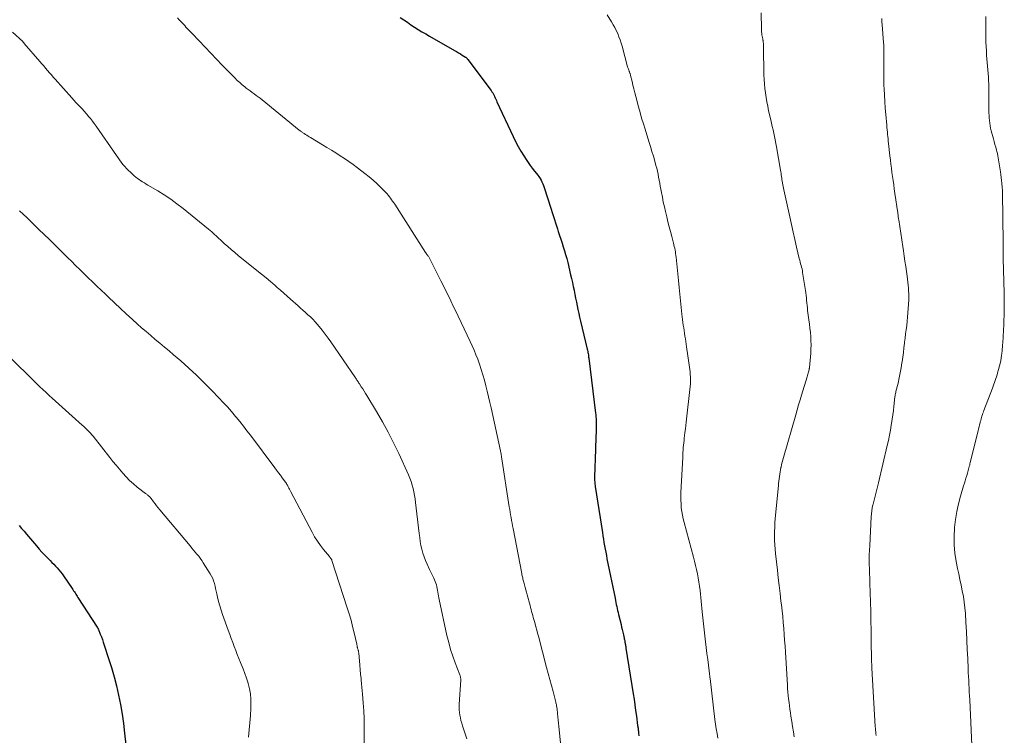
# Model space of a CAD drawing. Units: feet. Extents: x 2000000 to 2005000, y 570000 to 575000.
# Drawn here: x 2001387 to 2001585, y 574515 to 574659 of the extents above; entities that cross this region are included whole.
import ezdxf

# ---------------------------------------------------------------- set-up
doc = ezdxf.new("R2010")
doc.units = ezdxf.units.FT
doc.header["$LTSCALE"] = 100
doc.header["$MEASUREMENT"] = 0
doc.layers.add('CONTOUR INDEX', color=32, linetype='Continuous', lineweight=25)
doc.layers.add('CONTOUR INTERMEDIATE', color=40, linetype='Continuous', lineweight=15)

msp = doc.modelspace()

# ---------------------------------------------------------------- linework, layer by layer
at = {"layer": 'CONTOUR INDEX', "flags": 128}
for points, elevation in [([(2001463.59, 574659.06), (2001464.32, 574658.58), (2001465.04, 574658.11), (2001465.77, 574657.63), (2001466.5, 574657.15), (2001467.23, 574656.69), (2001467.97, 574656.23), (2001468.72, 574655.78), (2001469.47, 574655.35), (2001474.52, 574652.48), (2001474.91, 574652.25), (2001475.3, 574652.02), (2001475.69, 574651.78), (2001476.07, 574651.54), (2001476.68, 574651.15), (2001476.75, 574651.1), (2001476.83, 574651.04), (2001476.89, 574650.98), (2001476.96, 574650.92), (2001477.02, 574650.85), (2001477.08, 574650.79), (2001477.14, 574650.72), (2001477.19, 574650.65), (2001481.87, 574644.41), (2001481.95, 574644.29), (2001482.03, 574644.18), (2001482.11, 574644.06), (2001482.18, 574643.94), (2001482.26, 574643.81), (2001482.32, 574643.69), (2001482.39, 574643.56), (2001482.45, 574643.44), (2001482.56, 574643.18), (2001482.68, 574642.93), (2001482.8, 574642.67), (2001482.91, 574642.41), (2001483.03, 574642.16), (2001486.25, 574635.23), (2001486.75, 574634.22), (2001487.28, 574633.22), (2001487.84, 574632.25), (2001488.43, 574631.29), (2001488.87, 574630.6), (2001489.27, 574630), (2001489.69, 574629.41), (2001490.12, 574628.84), (2001490.57, 574628.27), (2001490.97, 574627.79), (2001491.21, 574627.47), (2001491.45, 574627.14), (2001491.67, 574626.8), (2001491.88, 574626.45), (2001492.06, 574626.09), (2001492.23, 574625.72), (2001492.38, 574625.35), (2001492.51, 574624.96), (2001493.83, 574620.81), (2001494.16, 574619.77), (2001494.49, 574618.73), (2001494.83, 574617.69), (2001495.17, 574616.66), (2001495.34, 574616.12), (2001495.6, 574615.35), (2001495.85, 574614.58), (2001496.09, 574613.81), (2001496.34, 574613.04), (2001496.58, 574612.27), (2001496.8, 574611.49), (2001497.02, 574610.71), (2001497.22, 574609.93), (2001497.82, 574607.47), (2001498.01, 574606.69), (2001498.19, 574605.91), (2001498.35, 574605.12), (2001498.5, 574604.33), (2001498.51, 574604.29), (2001498.66, 574603.52), (2001498.81, 574602.75), (2001498.96, 574601.98), (2001499.11, 574601.22), (2001499.26, 574600.45), (2001499.43, 574599.69), (2001499.6, 574598.93), (2001499.78, 574598.17), (2001501.14, 574592.51), (2001501.19, 574592.29), (2001501.24, 574592.07), (2001501.29, 574591.84), (2001501.33, 574591.62), (2001501.37, 574591.39), (2001501.4, 574591.17), (2001501.43, 574590.94), (2001501.46, 574590.72), (2001502.81, 574579.68), (2001502.84, 574579.41), (2001502.87, 574579.14), (2001502.9, 574578.86), (2001502.92, 574578.59), (2001502.95, 574578.28), (2001502.96, 574578.17), (2001502.96, 574578.05), (2001502.97, 574577.93), (2001502.97, 574577.81), (2001502.97, 574577.69), (2001502.96, 574577.57), (2001502.96, 574577.45), (2001502.96, 574577.33), (2001502.91, 574575.85), (2001502.88, 574574.99), (2001502.85, 574574.13), (2001502.83, 574573.27), (2001502.8, 574572.41), (2001502.62, 574566.91), (2001502.62, 574566.66), (2001502.62, 574566.42), (2001502.63, 574566.17), (2001502.65, 574565.92), (2001502.67, 574565.67), (2001502.69, 574565.43), (2001502.72, 574565.18), (2001502.76, 574564.94), (2001504.19, 574555.73), (2001504.29, 574555.06), (2001504.4, 574554.4), (2001504.51, 574553.74), (2001504.62, 574553.08), (2001504.74, 574552.41), (2001504.86, 574551.75), (2001504.98, 574551.09), (2001505.11, 574550.43), (2001506.72, 574542.52), (2001506.8, 574542.11), (2001506.89, 574541.7), (2001506.98, 574541.3), (2001507.07, 574540.89), (2001507.16, 574540.49), (2001507.25, 574540.08), (2001507.35, 574539.68), (2001507.45, 574539.27), (2001507.93, 574537.24), (2001508.05, 574536.73), (2001508.17, 574536.23), (2001508.28, 574535.72), (2001508.4, 574535.22), (2001508.55, 574534.54), (2001508.59, 574534.37), (2001508.63, 574534.21), (2001508.66, 574534.04), (2001508.69, 574533.87), (2001508.72, 574533.7), (2001508.75, 574533.54), (2001508.78, 574533.37), (2001508.81, 574533.2), (2001508.84, 574533.03), (2001508.87, 574532.86), (2001508.89, 574532.69), (2001508.92, 574532.52), (2001510.36, 574523.38), (2001510.54, 574522.26), (2001510.71, 574521.13), (2001510.86, 574520.01), (2001511.02, 574518.88), (2001511.26, 574517.03), (2001511.29, 574516.83), (2001511.32, 574516.63), (2001511.34, 574516.43), (2001511.36, 574516.23), (2001511.39, 574516.03), (2001511.41, 574515.84), (2001511.44, 574515.64), (2001511.46, 574515.44), (2001511.52, 574514.95)], 820), ([(2001387.14, 574557.13), (2001387.63, 574556.55), (2001388.12, 574555.98), (2001388.6, 574555.41), (2001390.59, 574553.04), (2001391.14, 574552.4), (2001391.7, 574551.78), (2001392.28, 574551.17), (2001392.87, 574550.57), (2001393.33, 574550.11), (2001393.69, 574549.74), (2001394.06, 574549.37), (2001394.41, 574549), (2001394.77, 574548.63), (2001395.11, 574548.24), (2001395.44, 574547.85), (2001395.76, 574547.44), (2001396.06, 574547.02), (2001397.78, 574544.49), (2001397.92, 574544.27), (2001398.07, 574544.05), (2001398.21, 574543.82), (2001398.35, 574543.6), (2001398.49, 574543.38), (2001398.63, 574543.15), (2001398.77, 574542.93), (2001398.92, 574542.71), (2001402.81, 574536.71), (2001402.84, 574536.66), (2001402.87, 574536.61), (2001402.9, 574536.56), (2001402.93, 574536.51), (2001402.96, 574536.46), (2001402.98, 574536.4), (2001403.01, 574536.35), (2001403.03, 574536.29), (2001403.42, 574535.32), (2001403.63, 574534.78), (2001403.83, 574534.23), (2001404.02, 574533.69), (2001404.21, 574533.14), (2001405.08, 574530.47), (2001405.64, 574528.64), (2001406.17, 574526.79), (2001406.64, 574524.93), (2001407.07, 574523.06), (2001407.44, 574521.18), (2001407.78, 574519.29), (2001408.05, 574517.39), (2001408.3, 574515.49), (2001408.75, 574511.36)], 840)]:
    msp.add_lwpolyline(points, dxfattribs=dict(at, elevation=elevation))
at = {"layer": 'CONTOUR INTERMEDIATE', "flags": 128}
for points, elevation in [([(2001418.88, 574658.98), (2001419.25, 574658.6), (2001419.62, 574658.21), (2001419.83, 574658), (2001420.09, 574657.72), (2001420.35, 574657.45), (2001420.61, 574657.17), (2001420.87, 574656.89), (2001421.12, 574656.62), (2001421.38, 574656.34), (2001421.65, 574656.07), (2001421.91, 574655.79), (2001424.46, 574653.1), (2001425.61, 574651.91), (2001426.75, 574650.72), (2001427.9, 574649.53), (2001429.05, 574648.34), (2001430.42, 574646.94), (2001430.89, 574646.46), (2001431.39, 574646.01), (2001431.9, 574645.57), (2001432.42, 574645.14), (2001432.7, 574644.93), (2001433.09, 574644.62), (2001433.49, 574644.33), (2001433.89, 574644.03), (2001434.3, 574643.74), (2001434.7, 574643.45), (2001435.1, 574643.16), (2001435.5, 574642.86), (2001435.89, 574642.55), (2001443.36, 574636.49), (2001443.48, 574636.4), (2001443.6, 574636.3), (2001443.72, 574636.21), (2001443.84, 574636.12), (2001443.96, 574636.03), (2001444.09, 574635.94), (2001444.21, 574635.85), (2001444.34, 574635.77), (2001444.6, 574635.61), (2001444.86, 574635.45), (2001445.11, 574635.29), (2001445.37, 574635.13), (2001445.63, 574634.97), (2001448.01, 574633.55), (2001448.9, 574633), (2001449.8, 574632.45), (2001450.68, 574631.9), (2001451.57, 574631.34), (2001452.45, 574630.76), (2001453.31, 574630.17), (2001454.16, 574629.56), (2001455.01, 574628.94), (2001456.52, 574627.78), (2001457.36, 574627.12), (2001458.18, 574626.43), (2001458.96, 574625.7), (2001459.73, 574624.95), (2001460.7, 574623.95), (2001460.96, 574623.68), (2001461.2, 574623.4), (2001461.44, 574623.11), (2001461.66, 574622.82), (2001461.88, 574622.52), (2001462.09, 574622.21), (2001462.3, 574621.9), (2001462.5, 574621.59), (2001468.68, 574611.94), (2001468.73, 574611.86), (2001468.79, 574611.78), (2001468.84, 574611.7), (2001468.9, 574611.62), (2001468.96, 574611.54), (2001469.02, 574611.47), (2001469.07, 574611.39), (2001469.13, 574611.31), (2001469.18, 574611.24), (2001469.25, 574611.13), (2001469.33, 574611.02), (2001469.4, 574610.9), (2001469.47, 574610.78), (2001469.48, 574610.76), (2001469.55, 574610.63), (2001469.62, 574610.49), (2001469.69, 574610.36), (2001469.76, 574610.23), (2001471.29, 574607.2), (2001471.79, 574606.2), (2001472.29, 574605.2), (2001472.79, 574604.2), (2001473.29, 574603.19), (2001473.78, 574602.19), (2001474.27, 574601.18), (2001474.76, 574600.17), (2001475.24, 574599.16), (2001477.68, 574594.04), (2001478.08, 574593.17), (2001478.47, 574592.29), (2001478.82, 574591.4), (2001479.16, 574590.51), (2001479.51, 574589.53), (2001479.88, 574588.45), (2001480.22, 574587.37), (2001480.54, 574586.27), (2001480.82, 574585.17), (2001481.09, 574584.06), (2001481.35, 574582.95), (2001481.6, 574581.84), (2001481.85, 574580.73), (2001483.72, 574572.15), (2001483.76, 574572), (2001483.79, 574571.85), (2001483.82, 574571.7), (2001483.85, 574571.54), (2001483.88, 574571.39), (2001483.9, 574571.24), (2001483.93, 574571.09), (2001483.95, 574570.93), (2001485.51, 574560.89), (2001485.6, 574560.34), (2001485.68, 574559.8), (2001485.77, 574559.25), (2001485.86, 574558.71), (2001485.95, 574558.16), (2001486.05, 574557.62), (2001486.15, 574557.08), (2001486.25, 574556.54), (2001488.01, 574547.47), (2001488.05, 574547.25), (2001488.1, 574547.03), (2001488.15, 574546.82), (2001488.2, 574546.6), (2001488.25, 574546.39), (2001488.3, 574546.17), (2001488.35, 574545.96), (2001488.41, 574545.74), (2001488.56, 574545.2), (2001488.69, 574544.71), (2001488.82, 574544.23), (2001488.95, 574543.74), (2001489.08, 574543.25), (2001489.66, 574541.08), (2001489.76, 574540.68), (2001489.87, 574540.27), (2001489.99, 574539.87), (2001490.1, 574539.46), (2001490.21, 574539.06), (2001490.32, 574538.66), (2001490.44, 574538.25), (2001490.55, 574537.85), (2001490.67, 574537.41), (2001490.84, 574536.78), (2001491.01, 574536.16), (2001491.18, 574535.53), (2001491.35, 574534.9), (2001493, 574528.66), (2001493.32, 574527.44), (2001493.64, 574526.23), (2001493.96, 574525.02), (2001494.28, 574523.8), (2001494.83, 574521.71), (2001494.87, 574521.54), (2001494.91, 574521.37), (2001494.95, 574521.2), (2001494.98, 574521.03), (2001495.01, 574520.86), (2001495.04, 574520.69), (2001495.06, 574520.51), (2001495.09, 574520.34), (2001495.19, 574519.39), (2001495.26, 574518.75), (2001495.33, 574518.1), (2001495.4, 574517.45), (2001495.46, 574516.8), (2001495.92, 574512.15)], 824), ([(2001505.14, 574659.59), (2001506.01, 574658.2), (2001506.35, 574657.62), (2001506.67, 574657.04), (2001506.97, 574656.44), (2001507.26, 574655.84), (2001507.51, 574655.22), (2001507.75, 574654.59), (2001507.96, 574653.96), (2001508.15, 574653.32), (2001509.26, 574649.21), (2001509.31, 574649.03), (2001509.37, 574648.85), (2001509.42, 574648.68), (2001509.48, 574648.5), (2001509.53, 574648.38), (2001509.57, 574648.26), (2001509.61, 574648.15), (2001509.65, 574648.04), (2001509.69, 574647.92), (2001509.73, 574647.81), (2001509.77, 574647.7), (2001509.8, 574647.58), (2001509.83, 574647.47), (2001510.14, 574646.21), (2001510.32, 574645.47), (2001510.51, 574644.73), (2001510.7, 574643.99), (2001510.89, 574643.25), (2001511.44, 574641.15), (2001511.75, 574640.02), (2001512.07, 574638.89), (2001512.41, 574637.77), (2001512.75, 574636.65), (2001513.53, 574634.2), (2001513.84, 574633.21), (2001514.14, 574632.22), (2001514.43, 574631.23), (2001514.71, 574630.24), (2001514.94, 574629.41), (2001515.09, 574628.83), (2001515.24, 574628.24), (2001515.37, 574627.65), (2001515.48, 574627.05), (2001515.59, 574626.45), (2001515.7, 574625.86), (2001515.8, 574625.26), (2001515.91, 574624.66), (2001516.04, 574623.95), (2001516.22, 574623), (2001516.41, 574622.05), (2001516.62, 574621.11), (2001516.84, 574620.17), (2001517.1, 574619.09), (2001517.35, 574618.1), (2001517.6, 574617.1), (2001517.86, 574616.1), (2001518.11, 574615.11), (2001518.45, 574613.82), (2001518.54, 574613.47), (2001518.62, 574613.12), (2001518.7, 574612.77), (2001518.77, 574612.41), (2001518.83, 574612.06), (2001518.89, 574611.7), (2001518.93, 574611.35), (2001518.97, 574610.99), (2001519.18, 574608.99), (2001519.32, 574607.64), (2001519.45, 574606.28), (2001519.59, 574604.92), (2001519.73, 574603.57), (2001520.15, 574599.55), (2001520.21, 574599), (2001520.28, 574598.45), (2001520.35, 574597.9), (2001520.43, 574597.35), (2001520.51, 574596.8), (2001520.6, 574596.25), (2001520.68, 574595.7), (2001520.76, 574595.15), (2001520.84, 574594.6), (2001520.92, 574594.06), (2001521, 574593.51), (2001521.08, 574592.96), (2001521.67, 574588.93), (2001521.73, 574588.44), (2001521.79, 574587.95), (2001521.83, 574587.46), (2001521.86, 574586.97), (2001521.87, 574586.47), (2001521.86, 574585.98), (2001521.84, 574585.49), (2001521.79, 574585), (2001521, 574577.9), (2001520.92, 574577.21), (2001520.84, 574576.51), (2001520.76, 574575.82), (2001520.67, 574575.12), (2001520.62, 574574.7), (2001520.57, 574574.21), (2001520.51, 574573.73), (2001520.47, 574573.24), (2001520.43, 574572.76), (2001520.39, 574572.27), (2001520.36, 574571.78), (2001520.33, 574571.29), (2001520.3, 574570.81), (2001519.96, 574563.74), (2001519.93, 574562.98), (2001519.94, 574562.22), (2001519.97, 574561.46), (2001520.03, 574560.71), (2001520.12, 574559.96), (2001520.24, 574559.21), (2001520.39, 574558.47), (2001520.57, 574557.73), (2001522.48, 574550.77), (2001522.7, 574549.95), (2001522.9, 574549.12), (2001523.09, 574548.29), (2001523.27, 574547.46), (2001523.43, 574546.62), (2001523.57, 574545.79), (2001523.68, 574544.94), (2001523.78, 574544.1), (2001524.21, 574539.79), (2001524.33, 574538.6), (2001524.46, 574537.4), (2001524.59, 574536.21), (2001524.73, 574535.01), (2001524.88, 574533.82), (2001525.03, 574532.63), (2001525.18, 574531.44), (2001525.33, 574530.25), (2001525.62, 574527.97), (2001525.65, 574527.78), (2001525.67, 574527.58), (2001525.69, 574527.39), (2001525.71, 574527.19), (2001525.73, 574527), (2001525.75, 574526.8), (2001525.77, 574526.61), (2001525.8, 574526.42), (2001526.78, 574518.17), (2001526.91, 574517.24), (2001527.05, 574516.31), (2001527.21, 574515.38), (2001527.39, 574514.45)], 816), ([(2001536.03, 574660.04), (2001536.09, 574656.74), (2001536.1, 574656.46), (2001536.13, 574656.18), (2001536.17, 574655.9), (2001536.22, 574655.62), (2001536.28, 574655.34), (2001536.33, 574655.06), (2001536.38, 574654.78), (2001536.42, 574654.5), (2001536.43, 574654.46), (2001536.46, 574654.15), (2001536.49, 574653.85), (2001536.51, 574653.54), (2001536.52, 574653.23), (2001536.62, 574647.55), (2001536.65, 574646.65), (2001536.7, 574645.74), (2001536.79, 574644.84), (2001536.9, 574643.94), (2001537.03, 574643.05), (2001537.18, 574642.16), (2001537.36, 574641.27), (2001537.55, 574640.38), (2001537.97, 574638.56), (2001538.13, 574637.88), (2001538.29, 574637.21), (2001538.44, 574636.53), (2001538.6, 574635.85), (2001538.74, 574635.18), (2001538.88, 574634.5), (2001539.01, 574633.82), (2001539.14, 574633.14), (2001539.93, 574628.46), (2001539.99, 574628.14), (2001540.04, 574627.82), (2001540.08, 574627.5), (2001540.13, 574627.18), (2001540.17, 574626.86), (2001540.22, 574626.54), (2001540.27, 574626.22), (2001540.33, 574625.9), (2001540.33, 574625.86), (2001540.4, 574625.52), (2001540.46, 574625.18), (2001540.53, 574624.85), (2001540.61, 574624.51), (2001541.81, 574619.05), (2001542.14, 574617.54), (2001542.48, 574616.03), (2001542.82, 574614.53), (2001543.17, 574613.02), (2001543.71, 574610.71), (2001543.79, 574610.36), (2001543.88, 574610.01), (2001543.97, 574609.67), (2001544.07, 574609.32), (2001544.16, 574608.97), (2001544.25, 574608.62), (2001544.32, 574608.27), (2001544.38, 574607.92), (2001544.95, 574604.32), (2001545.02, 574603.82), (2001545.08, 574603.32), (2001545.13, 574602.82), (2001545.17, 574602.31), (2001545.21, 574601.81), (2001545.26, 574601.31), (2001545.32, 574600.81), (2001545.38, 574600.31), (2001545.64, 574598.39), (2001545.75, 574597.56), (2001545.85, 574596.73), (2001545.93, 574595.89), (2001546.01, 574595.06), (2001546.05, 574594.22), (2001546.07, 574593.39), (2001546.05, 574592.55), (2001546, 574591.72), (2001545.74, 574588.83), (2001545.74, 574588.77), (2001545.73, 574588.72), (2001545.72, 574588.67), (2001545.71, 574588.61), (2001545.71, 574588.56), (2001545.69, 574588.51), (2001545.68, 574588.46), (2001545.67, 574588.4), (2001545.57, 574587.99), (2001545.5, 574587.73), (2001545.44, 574587.47), (2001545.36, 574587.21), (2001545.29, 574586.96), (2001544.17, 574583.31), (2001543.87, 574582.33), (2001543.57, 574581.34), (2001543.28, 574580.35), (2001542.99, 574579.35), (2001540.53, 574570.81), (2001540.4, 574570.33), (2001540.27, 574569.84), (2001540.15, 574569.35), (2001540.04, 574568.86), (2001540.02, 574568.77), (2001539.93, 574568.32), (2001539.85, 574567.87), (2001539.77, 574567.42), (2001539.71, 574566.96), (2001539.65, 574566.51), (2001539.59, 574566.05), (2001539.54, 574565.59), (2001539.5, 574565.14), (2001538.89, 574558.51), (2001538.82, 574557.64), (2001538.77, 574556.77), (2001538.74, 574555.9), (2001538.73, 574555.02), (2001538.75, 574554.15), (2001538.79, 574553.28), (2001538.85, 574552.41), (2001538.93, 574551.54), (2001539.3, 574548.2), (2001539.47, 574546.64), (2001539.65, 574545.08), (2001539.84, 574543.52), (2001540.03, 574541.96), (2001540.12, 574541.21), (2001540.26, 574540.03), (2001540.39, 574538.84), (2001540.5, 574537.66), (2001540.6, 574536.47), (2001540.68, 574535.28), (2001540.77, 574534.09), (2001540.85, 574532.9), (2001540.92, 574531.71), (2001541.33, 574525.1), (2001541.37, 574524.41), (2001541.43, 574523.71), (2001541.49, 574523.02), (2001541.57, 574522.32), (2001541.65, 574521.63), (2001541.73, 574520.94), (2001541.83, 574520.25), (2001541.92, 574519.56), (2001542.03, 574518.85), (2001542.19, 574517.81), (2001542.35, 574516.77), (2001542.53, 574515.73), (2001542.71, 574514.69)], 812), ([(2001560.24, 574658.91), (2001560.29, 574658.24), (2001560.34, 574657.58), (2001560.61, 574654.04), (2001560.65, 574653.56), (2001560.67, 574653.08), (2001560.69, 574652.6), (2001560.7, 574652.12), (2001560.7, 574651.64), (2001560.7, 574651.16), (2001560.7, 574650.68), (2001560.69, 574650.2), (2001560.67, 574649.24), (2001560.66, 574648.28), (2001560.65, 574647.33), (2001560.67, 574646.37), (2001560.69, 574645.41), (2001560.72, 574644.76), (2001560.78, 574643.48), (2001560.85, 574642.19), (2001560.94, 574640.91), (2001561.05, 574639.63), (2001561.25, 574637.44), (2001561.3, 574636.98), (2001561.34, 574636.53), (2001561.38, 574636.07), (2001561.43, 574635.62), (2001561.48, 574635.17), (2001561.52, 574634.71), (2001561.57, 574634.26), (2001561.62, 574633.8), (2001561.89, 574631.29), (2001561.98, 574630.47), (2001562.08, 574629.64), (2001562.19, 574628.81), (2001562.3, 574627.99), (2001562.42, 574627.17), (2001562.54, 574626.34), (2001562.66, 574625.52), (2001562.77, 574624.7), (2001562.91, 574623.76), (2001563.09, 574622.47), (2001563.28, 574621.18), (2001563.46, 574619.89), (2001563.65, 574618.6), (2001563.67, 574618.49), (2001563.87, 574617.15), (2001564.07, 574615.81), (2001564.27, 574614.46), (2001564.47, 574613.12), (2001564.61, 574612.25), (2001564.76, 574611.2), (2001564.92, 574610.16), (2001565.07, 574609.12), (2001565.21, 574608.08), (2001565.34, 574607.18), (2001565.42, 574606.59), (2001565.49, 574605.99), (2001565.55, 574605.39), (2001565.61, 574604.8), (2001565.65, 574604.2), (2001565.68, 574603.6), (2001565.68, 574603), (2001565.66, 574602.4), (2001565.57, 574600.65), (2001565.52, 574599.8), (2001565.45, 574598.96), (2001565.36, 574598.12), (2001565.26, 574597.27), (2001565.16, 574596.43), (2001565.05, 574595.59), (2001564.95, 574594.75), (2001564.85, 574593.91), (2001564.83, 574593.72), (2001564.71, 574592.78), (2001564.59, 574591.84), (2001564.46, 574590.9), (2001564.33, 574589.96), (2001564.3, 574589.79), (2001564.14, 574588.77), (2001563.96, 574587.75), (2001563.75, 574586.74), (2001563.52, 574585.73), (2001563.11, 574584.02), (2001563.07, 574583.81), (2001563.02, 574583.6), (2001562.98, 574583.38), (2001562.93, 574583.17), (2001562.9, 574582.96), (2001562.86, 574582.74), (2001562.84, 574582.53), (2001562.81, 574582.31), (2001562.68, 574581.03), (2001562.59, 574580.18), (2001562.48, 574579.32), (2001562.36, 574578.47), (2001562.23, 574577.62), (2001562.17, 574577.27), (2001561.99, 574576.25), (2001561.79, 574575.24), (2001561.58, 574574.22), (2001561.36, 574573.21), (2001559.61, 574565.69), (2001559.48, 574565.16), (2001559.35, 574564.63), (2001559.21, 574564.1), (2001559.06, 574563.57), (2001558.91, 574563.04), (2001558.77, 574562.51), (2001558.64, 574561.98), (2001558.51, 574561.44), (2001558.48, 574561.3), (2001558.36, 574560.69), (2001558.27, 574560.08), (2001558.2, 574559.47), (2001558.15, 574558.85), (2001557.83, 574553.09), (2001557.79, 574552.16), (2001557.76, 574551.22), (2001557.75, 574550.29), (2001557.76, 574549.36), (2001557.78, 574548.42), (2001557.8, 574547.49), (2001557.83, 574546.55), (2001557.86, 574545.62), (2001557.93, 574543.63), (2001557.99, 574541.76), (2001558.04, 574539.89), (2001558.08, 574538.02), (2001558.11, 574536.14), (2001558.14, 574533.69), (2001558.15, 574533.05), (2001558.16, 574532.4), (2001558.18, 574531.75), (2001558.19, 574531.11), (2001558.21, 574530.46), (2001558.23, 574529.82), (2001558.26, 574529.17), (2001558.29, 574528.52), (2001558.95, 574516.77), (2001558.97, 574516.42), (2001559.01, 574516.07), (2001559.05, 574515.72), (2001559.1, 574515.37), (2001559.16, 574515.02)], 808), ([(2001581.16, 574659.28), (2001581.16, 574658.59), (2001581.15, 574658.36), (2001581.15, 574657.55), (2001581.15, 574656.75), (2001581.15, 574655.94), (2001581.15, 574655.13), (2001581.16, 574655.01), (2001581.17, 574654.14), (2001581.2, 574653.27), (2001581.25, 574652.41), (2001581.31, 574651.54), (2001581.44, 574650.03), (2001581.5, 574649.31), (2001581.55, 574648.58), (2001581.61, 574647.86), (2001581.66, 574647.13), (2001581.71, 574646.41), (2001581.74, 574645.69), (2001581.76, 574644.96), (2001581.77, 574644.23), (2001581.78, 574640.47), (2001581.78, 574639.95), (2001581.8, 574639.43), (2001581.83, 574638.91), (2001581.87, 574638.39), (2001581.93, 574637.88), (2001582, 574637.36), (2001582.11, 574636.86), (2001582.23, 574636.35), (2001582.68, 574634.73), (2001582.83, 574634.17), (2001582.98, 574633.6), (2001583.13, 574633.04), (2001583.28, 574632.48), (2001583.36, 574632.17), (2001583.46, 574631.76), (2001583.55, 574631.35), (2001583.63, 574630.93), (2001583.7, 574630.51), (2001584.06, 574628.14), (2001584.15, 574627.56), (2001584.22, 574626.98), (2001584.29, 574626.4), (2001584.35, 574625.82), (2001584.44, 574624.93), (2001584.45, 574624.79), (2001584.46, 574624.66), (2001584.47, 574624.52), (2001584.47, 574624.39), (2001584.48, 574624.25), (2001584.49, 574624.12), (2001584.49, 574623.98), (2001584.49, 574623.85), (2001584.56, 574618.97), (2001584.58, 574617.3), (2001584.6, 574615.63), (2001584.61, 574613.96), (2001584.62, 574612.29), (2001584.63, 574611.23), (2001584.64, 574610.09), (2001584.66, 574608.96), (2001584.69, 574607.82), (2001584.73, 574606.69), (2001584.74, 574606.43), (2001584.77, 574605.43), (2001584.8, 574604.42), (2001584.82, 574603.42), (2001584.84, 574602.41), (2001584.85, 574601.69), (2001584.85, 574601.05), (2001584.85, 574600.4), (2001584.84, 574599.76), (2001584.82, 574599.12), (2001584.79, 574598.48), (2001584.77, 574597.84), (2001584.74, 574597.2), (2001584.71, 574596.56), (2001584.62, 574594.8), (2001584.57, 574593.98), (2001584.51, 574593.16), (2001584.43, 574592.35), (2001584.33, 574591.53), (2001584.31, 574591.4), (2001584.19, 574590.66), (2001584.06, 574589.91), (2001583.89, 574589.18), (2001583.7, 574588.44), (2001583.51, 574587.76), (2001583.4, 574587.37), (2001583.28, 574586.99), (2001583.15, 574586.61), (2001583.02, 574586.23), (2001582.88, 574585.85), (2001582.74, 574585.47), (2001582.6, 574585.09), (2001582.46, 574584.72), (2001580.75, 574580.23), (2001580.65, 574579.95), (2001580.54, 574579.66), (2001580.45, 574579.38), (2001580.36, 574579.09), (2001580.27, 574578.8), (2001580.19, 574578.52), (2001580.11, 574578.22), (2001580.04, 574577.93), (2001579.99, 574577.73), (2001579.89, 574577.34), (2001579.8, 574576.95), (2001579.7, 574576.55), (2001579.6, 574576.16), (2001578.03, 574569.75), (2001577.96, 574569.48), (2001577.9, 574569.22), (2001577.83, 574568.96), (2001577.76, 574568.7), (2001577.69, 574568.44), (2001577.61, 574568.18), (2001577.54, 574567.92), (2001577.46, 574567.66), (2001577.3, 574567.15), (2001577.14, 574566.64), (2001576.99, 574566.13), (2001576.83, 574565.61), (2001576.68, 574565.1), (2001576.08, 574563.03), (2001575.67, 574561.48), (2001575.33, 574559.91), (2001575.07, 574558.33), (2001574.87, 574556.74), (2001574.86, 574556.58), (2001574.77, 574554.9), (2001574.79, 574553.23), (2001574.94, 574551.56), (2001575.2, 574549.9), (2001575.47, 574548.53), (2001575.7, 574547.41), (2001575.93, 574546.28), (2001576.17, 574545.15), (2001576.41, 574544.03), (2001576.63, 574542.9), (2001576.81, 574541.77), (2001576.94, 574540.63), (2001577.04, 574539.48), (2001577.14, 574537.66), (2001577.24, 574535.86), (2001577.34, 574534.05), (2001577.43, 574532.25), (2001577.51, 574530.45), (2001577.59, 574528.39), (2001577.63, 574527.62), (2001577.66, 574526.84), (2001577.7, 574526.06), (2001577.74, 574525.28), (2001577.78, 574524.51), (2001577.82, 574523.73), (2001577.86, 574522.95), (2001577.9, 574522.17), (2001578.42, 574511.5)], 804), ([(2001385.77, 574656.14), (2001387.84, 574654.23), (2001387.89, 574654.19), (2001387.93, 574654.15), (2001387.97, 574654.11), (2001388.01, 574654.07), (2001388.05, 574654.02), (2001388.09, 574653.98), (2001388.13, 574653.94), (2001388.17, 574653.89), (2001391.31, 574650.24), (2001391.69, 574649.79), (2001392.07, 574649.35), (2001392.45, 574648.9), (2001392.83, 574648.45), (2001393.21, 574648), (2001393.6, 574647.56), (2001393.98, 574647.11), (2001394.37, 574646.67), (2001397.7, 574642.94), (2001398.11, 574642.49), (2001398.52, 574642.05), (2001398.93, 574641.6), (2001399.35, 574641.17), (2001399.76, 574640.72), (2001400.17, 574640.28), (2001400.57, 574639.82), (2001400.96, 574639.36), (2001401.01, 574639.3), (2001401.42, 574638.81), (2001401.82, 574638.3), (2001402.2, 574637.78), (2001402.57, 574637.26), (2001406.65, 574631.38), (2001406.97, 574630.93), (2001407.29, 574630.49), (2001407.62, 574630.05), (2001407.96, 574629.61), (2001408.31, 574629.19), (2001408.68, 574628.78), (2001409.06, 574628.39), (2001409.46, 574628.01), (2001410.22, 574627.32), (2001410.54, 574627.04), (2001410.86, 574626.78), (2001411.2, 574626.54), (2001411.56, 574626.31), (2001411.91, 574626.09), (2001412.27, 574625.87), (2001412.63, 574625.66), (2001412.99, 574625.44), (2001414.94, 574624.28), (2001416.26, 574623.46), (2001417.55, 574622.6), (2001418.81, 574621.69), (2001420.04, 574620.74), (2001425.16, 574616.6), (2001425.47, 574616.35), (2001425.78, 574616.08), (2001426.08, 574615.82), (2001426.37, 574615.54), (2001426.66, 574615.27), (2001426.95, 574614.99), (2001427.24, 574614.72), (2001427.54, 574614.45), (2001428.31, 574613.74), (2001428.99, 574613.12), (2001429.68, 574612.51), (2001430.39, 574611.92), (2001431.1, 574611.33), (2001434.86, 574608.33), (2001435.78, 574607.58), (2001436.69, 574606.83), (2001437.6, 574606.08), (2001438.49, 574605.31), (2001438.94, 574604.92), (2001439.61, 574604.34), (2001440.28, 574603.76), (2001440.94, 574603.17), (2001441.6, 574602.58), (2001443.1, 574601.23), (2001443.6, 574600.78), (2001444.09, 574600.33), (2001444.59, 574599.88), (2001445.09, 574599.43), (2001445.58, 574598.98), (2001446.06, 574598.51), (2001446.51, 574598.02), (2001446.96, 574597.51), (2001447.34, 574597.06), (2001447.96, 574596.31), (2001448.56, 574595.54), (2001449.13, 574594.76), (2001449.69, 574593.97), (2001454.63, 574586.76), (2001454.73, 574586.62), (2001454.83, 574586.47), (2001454.92, 574586.33), (2001455.02, 574586.18), (2001455.12, 574586.03), (2001455.21, 574585.88), (2001455.31, 574585.73), (2001455.41, 574585.59), (2001455.8, 574584.99), (2001456.09, 574584.55), (2001456.38, 574584.1), (2001456.66, 574583.65), (2001456.94, 574583.19), (2001458.87, 574580.01), (2001460.07, 574577.94), (2001461.22, 574575.85), (2001462.29, 574573.72), (2001463.31, 574571.56), (2001465.25, 574567.27), (2001465.53, 574566.61), (2001465.79, 574565.94), (2001466, 574565.26), (2001466.2, 574564.57), (2001466.36, 574563.87), (2001466.5, 574563.16), (2001466.62, 574562.46), (2001466.71, 574561.75), (2001467.41, 574555.53), (2001467.52, 574554.74), (2001467.64, 574553.94), (2001467.78, 574553.15), (2001467.95, 574552.37), (2001468.15, 574551.59), (2001468.39, 574550.83), (2001468.68, 574550.09), (2001469, 574549.36), (2001469.5, 574548.33), (2001469.7, 574547.93), (2001469.89, 574547.53), (2001470.08, 574547.12), (2001470.28, 574546.72), (2001470.34, 574546.58), (2001470.49, 574546.24), (2001470.63, 574545.9), (2001470.75, 574545.56), (2001470.86, 574545.21), (2001470.95, 574544.85), (2001471.04, 574544.49), (2001471.11, 574544.13), (2001471.17, 574543.77), (2001471.17, 574543.75), (2001471.24, 574543.38), (2001471.3, 574543), (2001471.38, 574542.63), (2001471.45, 574542.26), (2001473, 574535.03), (2001473.34, 574533.64), (2001473.71, 574532.27), (2001474.15, 574530.91), (2001474.63, 574529.57), (2001475.57, 574527.14), (2001475.61, 574527.03), (2001475.65, 574526.91), (2001475.69, 574526.79), (2001475.72, 574526.67), (2001475.74, 574526.55), (2001475.75, 574526.43), (2001475.76, 574526.3), (2001475.75, 574526.18), (2001475.44, 574521.2), (2001475.42, 574520.66), (2001475.44, 574520.12), (2001475.49, 574519.58), (2001475.57, 574519.05), (2001475.68, 574518.52), (2001475.81, 574517.99), (2001475.95, 574517.46), (2001476.11, 574516.94), (2001476.58, 574515.52), (2001476.95, 574514.29)], 828), ([(2001387.22, 574620.29), (2001387.91, 574619.64), (2001388.73, 574618.86), (2001389.55, 574618.07), (2001390.37, 574617.28), (2001391.18, 574616.49), (2001392.07, 574615.62), (2001393.28, 574614.44), (2001394.49, 574613.25), (2001395.69, 574612.06), (2001396.9, 574610.87), (2001397.62, 574610.16), (2001398.46, 574609.33), (2001399.31, 574608.5), (2001400.16, 574607.66), (2001401.01, 574606.83), (2001401.86, 574606.01), (2001402.71, 574605.18), (2001403.57, 574604.36), (2001404.43, 574603.54), (2001405.07, 574602.93), (2001406.25, 574601.81), (2001407.44, 574600.7), (2001408.64, 574599.6), (2001409.85, 574598.5), (2001410.81, 574597.63), (2001411.71, 574596.83), (2001412.61, 574596.04), (2001413.53, 574595.26), (2001414.46, 574594.49), (2001415.38, 574593.72), (2001416.3, 574592.95), (2001417.22, 574592.18), (2001418.13, 574591.39), (2001419.57, 574590.15), (2001421.17, 574588.72), (2001422.75, 574587.27), (2001424.29, 574585.77), (2001425.8, 574584.24), (2001427.22, 574582.76), (2001428.08, 574581.84), (2001428.92, 574580.92), (2001429.75, 574579.98), (2001430.55, 574579.03), (2001430.66, 574578.9), (2001431.4, 574577.99), (2001432.13, 574577.08), (2001432.85, 574576.16), (2001433.56, 574575.23), (2001438.43, 574568.73), (2001438.81, 574568.22), (2001439.19, 574567.72), (2001439.56, 574567.21), (2001439.94, 574566.7), (2001440.59, 574565.82), (2001440.64, 574565.75), (2001440.69, 574565.68), (2001440.74, 574565.61), (2001440.78, 574565.54), (2001440.83, 574565.46), (2001440.87, 574565.39), (2001440.92, 574565.32), (2001440.96, 574565.24), (2001441.13, 574564.89), (2001441.26, 574564.65), (2001441.38, 574564.4), (2001441.51, 574564.15), (2001441.64, 574563.9), (2001445.91, 574555.78), (2001446.43, 574554.87), (2001446.98, 574553.99), (2001447.59, 574553.14), (2001448.24, 574552.32), (2001449.44, 574550.88), (2001449.51, 574550.79), (2001449.58, 574550.7), (2001449.65, 574550.61), (2001449.71, 574550.52), (2001449.77, 574550.43), (2001449.82, 574550.33), (2001449.87, 574550.23), (2001449.91, 574550.13), (2001452.99, 574540.63), (2001453.38, 574539.39), (2001453.74, 574538.14), (2001454.06, 574536.88), (2001454.37, 574535.62), (2001454.89, 574533.3), (2001454.92, 574533.19), (2001454.94, 574533.08), (2001454.96, 574532.97), (2001454.98, 574532.85), (2001455, 574532.74), (2001455.02, 574532.63), (2001455.05, 574532.52), (2001455.08, 574532.41), (2001455.12, 574532.3), (2001455.15, 574532.19), (2001455.18, 574532.08), (2001455.21, 574531.97), (2001455.24, 574531.85), (2001455.27, 574531.73), (2001455.28, 574531.61), (2001455.3, 574531.5), (2001455.43, 574529.96), (2001455.51, 574529.08), (2001455.59, 574528.2), (2001455.67, 574527.31), (2001455.76, 574526.43), (2001455.79, 574526.07), (2001455.86, 574525.37), (2001455.93, 574524.67), (2001455.99, 574523.96), (2001456.04, 574523.26), (2001456.18, 574521.53), (2001456.28, 574519.97), (2001456.35, 574518.4), (2001456.38, 574516.83), (2001456.38, 574515.26), (2001456.32, 574511.02)], 832), ([(2001382.14, 574593.88), (2001388.87, 574587.35), (2001389.48, 574586.76), (2001390.09, 574586.17), (2001390.69, 574585.58), (2001391.3, 574584.99), (2001391.91, 574584.41), (2001392.53, 574583.83), (2001393.15, 574583.25), (2001393.77, 574582.68), (2001399.76, 574577.3), (2001400.05, 574577.04), (2001400.34, 574576.77), (2001400.62, 574576.49), (2001400.91, 574576.22), (2001401.18, 574575.93), (2001401.45, 574575.64), (2001401.71, 574575.34), (2001401.96, 574575.04), (2001405.32, 574570.8), (2001405.96, 574570), (2001406.6, 574569.21), (2001407.25, 574568.42), (2001407.91, 574567.64), (2001408.6, 574566.89), (2001409.31, 574566.16), (2001410.07, 574565.49), (2001410.85, 574564.84), (2001412.5, 574563.57), (2001412.62, 574563.48), (2001412.73, 574563.39), (2001412.85, 574563.3), (2001412.96, 574563.22), (2001413.01, 574563.18), (2001413.1, 574563.11), (2001413.18, 574563.03), (2001413.26, 574562.95), (2001413.34, 574562.87), (2001413.41, 574562.78), (2001413.49, 574562.7), (2001413.56, 574562.61), (2001413.62, 574562.52), (2001414.1, 574561.87), (2001414.41, 574561.46), (2001414.73, 574561.05), (2001415.05, 574560.65), (2001415.38, 574560.25), (2001421.43, 574553.02), (2001421.78, 574552.61), (2001422.12, 574552.2), (2001422.47, 574551.79), (2001422.82, 574551.38), (2001423.16, 574550.97), (2001423.49, 574550.55), (2001423.79, 574550.11), (2001424.09, 574549.67), (2001425.49, 574547.44), (2001425.75, 574546.98), (2001425.98, 574546.5), (2001426.16, 574546.01), (2001426.32, 574545.51), (2001426.45, 574544.99), (2001426.57, 574544.47), (2001426.69, 574543.95), (2001426.8, 574543.43), (2001426.95, 574542.72), (2001427.15, 574541.85), (2001427.38, 574540.99), (2001427.65, 574540.14), (2001427.94, 574539.29), (2001429.11, 574536.1), (2001429.41, 574535.29), (2001429.71, 574534.47), (2001430.01, 574533.66), (2001430.31, 574532.85), (2001430.61, 574532.03), (2001430.92, 574531.23), (2001431.25, 574530.42), (2001431.57, 574529.62), (2001431.69, 574529.33), (2001432.07, 574528.39), (2001432.43, 574527.43), (2001432.76, 574526.47), (2001433.07, 574525.5), (2001433.1, 574525.4), (2001433.36, 574524.36), (2001433.55, 574523.32), (2001433.63, 574522.26), (2001433.65, 574521.2), (2001433.62, 574520.45), (2001433.55, 574519), (2001433.45, 574517.56), (2001433.31, 574516.12), (2001433.14, 574514.68)], 836)]:
    msp.add_lwpolyline(points, dxfattribs=dict(at, elevation=elevation))

doc.saveas('drawing.dxf')
